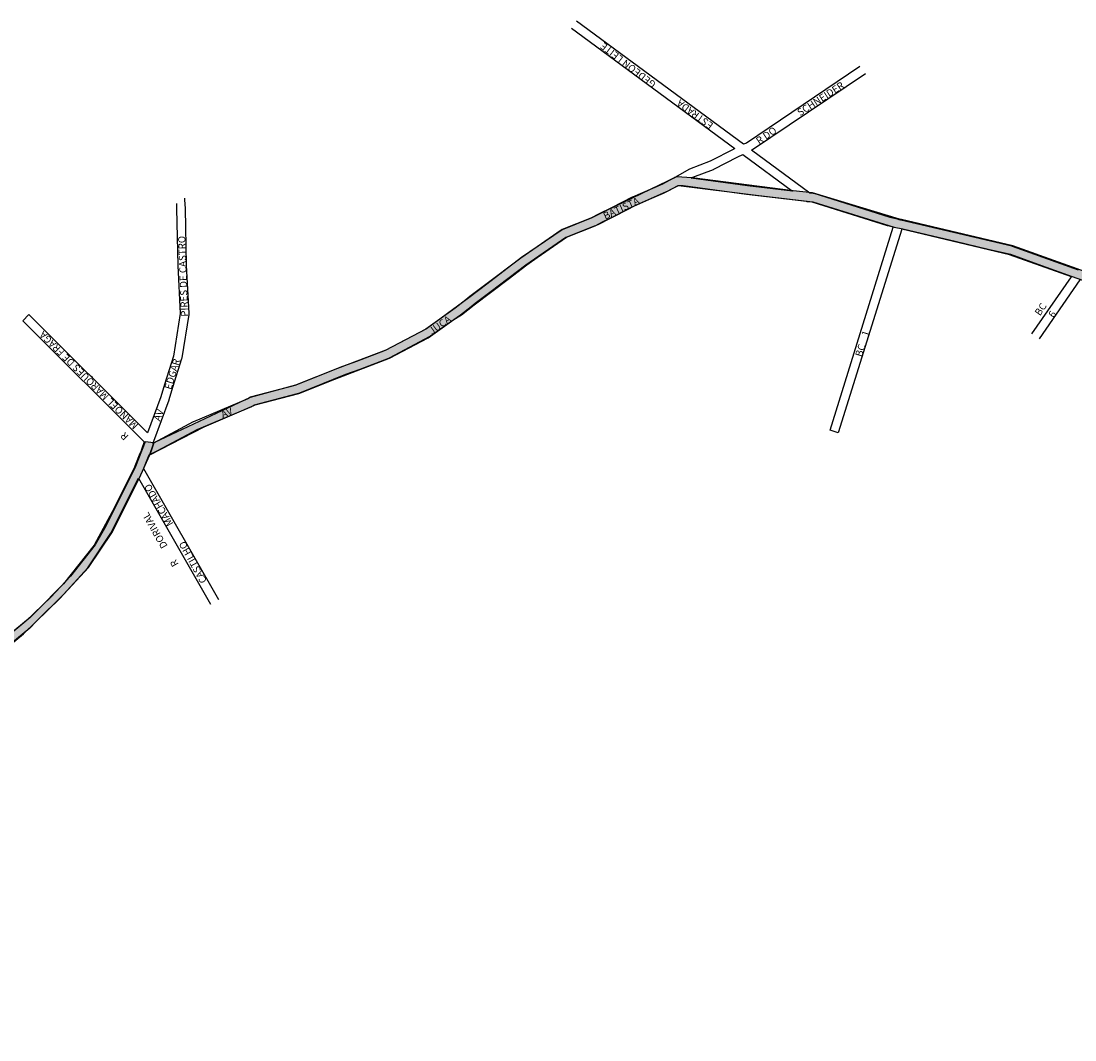
# Model space of a CAD drawing. Units: millimetres. Extents: x 4119 to 13516, y 8032 to 10901.
# Drawn here: x 8104 to 9432, y 9618 to 10901 of the extents above; entities that cross this region are included whole.
import ezdxf

# ---------------------------------------------------------------- set-up
doc = ezdxf.new("R2010")
doc.units = ezdxf.units.MM
doc.layers.get('0').update_dxf_attribs({"linetype": 'CONTINUOUS'})
doc.layers.add('0QUADRA10', color=7, linetype='CONTINUOUS')
doc.layers.add('10CONV', color=7, linetype='CONTINUOUS')
doc.styles.add('CDL', font='romans.shx')

msp = doc.modelspace()

# ---------------------------------------------------------------- hatches: boundary and pattern name
for points in [[(8266.5, 10354.6), (8271.8, 10369.8), (8392.9, 10426.6), (8450.3, 10442.1), (8503.2, 10463.4), (8564.1, 10486.4), (8571.9, 10490.5), (8615.2, 10513.4), (8633.8, 10526.5), (8668.3, 10552.2), (8691.1, 10569.4), (8735, 10602.9), (8785.9, 10638.1), (8823.3, 10653), (8841, 10662), (8929.9, 10704.8), (8949.8, 10703.5), (9077.2, 10687.1), (9101.4, 10684.4), (9211, 10651.4), (9213.7, 10650.8), (9353.7, 10617.8), (9514.5, 10560.2), (9652.3, 10538.4), (9721.3, 10521.5), (9827.6, 10498.9), (9900.2, 10471.2), (9918.7, 10467.7), (9962.6, 10459.4), (9980.9, 10458.4), (9992.6, 10453.2), (10037.8, 10438.3), (10330.1, 10473.8), (10531.5, 10498.2), (10560.7, 10492), (10718.7, 10404.6), (10928.3, 10288.6), (11211.1, 10131.8), (11222.2, 10125.5), (11258, 10105.2), (11393.7, 10052.1), (11618.5, 9964.5), (11978.8, 9736.8), (12124.2, 9542.4), (12198.2, 9445.6), (12365.4, 9219.8), (12550.6, 8969.8), (12588.7, 8921.2), (12649.7, 8843.5), (12707.3, 8784.6), (12833, 8656), (12891.6, 8596), (12928.3, 8571.8), (12993.8, 8528.5), (13129.5, 8438.1), (13216, 8376.3), (13251.2, 8337.1), (13273.7, 8295.7), (13295.7, 8222.6), (13284.3, 8222.7), (13281.6, 8231.2), (13263.7, 8291), (13241.8, 8331.2), (13225, 8349.9), (13208.2, 8368.5), (13176.4, 8391.6), (13081.8, 8455.9), (12962.7, 8535.9), (12884.2, 8587.9), (12871, 8601.4), (12721.5, 8753.6), (12632.2, 8845.1), (12616.5, 8865.7), (12396.4, 9160), (12239.6, 9369.6), (12098.5, 9558.4), (11970.7, 9729.3), (11852.7, 9803.8), (11636.2, 9940.3), (11613.1, 9954.9), (11431.2, 10025.8), (11253.7, 10095.1), (11195.5, 10127.8), (10984.2, 10245), (10691, 10407.4), (10556.1, 10482), (10530.2, 10487.3), (10522.7, 10486.4), (10371.5, 10467.8), (10175.5, 10443.8), (10036.4, 10427.2), (10007.3, 10436.5), (10000.6, 10437.6), (9977.5, 10447.9), (9961.9, 10448.4), (9896.7, 10460.8), (9875.9, 10468.7), (9824.1, 10488.5), (9799.6, 10493.4), (9745.5, 10504.3), (9711.3, 10512.6), (9649.9, 10527.6), (9628.5, 10531), (9511.2, 10549.7), (9492.2, 10556.6), (9428.6, 10579.3), (9389.7, 10593.2), (9350.9, 10607.1), (9322.9, 10613.7), (9283, 10623.1), (9215.1, 10639.1), (9204.3, 10641.4), (9102, 10673.3), (9098.2, 10673.6), (9030.6, 10681.7), (8932.8, 10693.8), (8913.5, 10684), (8899.2, 10677.8), (8872.5, 10666.1), (8846, 10652.1), (8833, 10645.6), (8827.6, 10642.9), (8791.6, 10628.7), (8785.9, 10624.8), (8754.6, 10603.1), (8741.4, 10593.9), (8719.6, 10577.2), (8675.1, 10543.5), (8659.1, 10530.9), (8649.7, 10524.8), (8617.4, 10502.1), (8568.7, 10476.4), (8499.5, 10450), (8454.1, 10431.8), (8399.3, 10417.5), (8397.7, 10416.6), (8370.3, 10404.8), (8335, 10389.8)], [(4268.1, 9070.1), (4268.2, 9082), (4269.1, 9088.1), (4270.2, 9092.3), (4270.6, 9097.6), (4272.6, 9104.3), (4275.1, 9112.3), (4280.4, 9126.2), (4284.9, 9134.9), (4295, 9151.3), (4302.2, 9160), (4306.5, 9163.4), (4315.2, 9171.6), (4320.3, 9176.3), (4329.4, 9184.7), (4331.6, 9186.3), (4342.6, 9194.8), (4347.8, 9198.5), (4360.5, 9207.4), (4373.1, 9214.3), (4391.6, 9224), (4403.7, 9229.2), (4433.8, 9239.6), (4439, 9243), (4497.1, 9266.8), (4559.3, 9275.2), (4640.1, 9274.2), (4713.9, 9256), (4801.8, 9247.4), (4827.1, 9240.3), (4845.9, 9234.8), (4885.2, 9223.2), (4962.5, 9217), (5035, 9195.1), (5071.7, 9187.4), (5102, 9181.1), (5167.5, 9184.7), (5243.1, 9207), (5273.6, 9215.4), (5297.2, 9222.9), (5304.4, 9224.3), (5328.2, 9233.4), (5338.7, 9237.6), (5366.3, 9248.1), (5403.1, 9263.9), (5456.1, 9286), (5466.8, 9290.2), (5529.4, 9314.9), (5540.1, 9319.1), (5606, 9346.5), (5621.1, 9352.9), (5690.6, 9377.8), (5758.2, 9400.5), (5817.6, 9418.9), (5828.4, 9422.1), (5879.8, 9437.5), (5930.1, 9462), (5952.5, 9480.4), (5961.3, 9486.9), (5967, 9491.2), (5994, 9505.1), (6004, 9510.3), (6041.3, 9529.7), (6111.7, 9565.6), (6177.2, 9599.5), (6187.1, 9604.3), (6237.9, 9628.9), (6251.6, 9643.7), (6278.5, 9671.4), (6289.2, 9682.5), (6297.1, 9690.7), (6310.8, 9707.7), (6317.9, 9716.3), (6333.1, 9734.4), (6345.7, 9750.7), (6380.8, 9810), (6387.4, 9820), (6433.8, 9885.6), (6465.7, 9917.1), (6483.8, 9934.8), (6530, 9961.6), (6539.8, 9966.8), (6558.9, 9976.2), (6583.6, 9988.3), (6601.2, 9992.3), (6613.8, 9995.3), (6636.1, 10000.6), (6649.9, 10003), (6662.1, 10004.8), (6721.4, 10013.9), (6752.5, 10018.6), (6775, 10019.7), (6817.2, 10021.4), (6823.5, 10023.2), (6846, 10027.4), (6880.1, 10033.6), (6939, 10026.7), (6959.2, 10019.8), (7017.8, 9999.2), (7082.7, 9962.4), (7148.8, 9931.2), (7218.9, 9914.5), (7241.5, 9911.9), (7264.2, 9909.6), (7297.5, 9906.2), (7339.1, 9905.1), (7348.7, 9905.1), (7379.7, 9904.8), (7432, 9911.2), (7445.4, 9914.3), (7497.8, 9926.2), (7563.8, 9942.3), (7579.4, 9946.7), (7654.6, 9966.1), (7676, 9969.4), (7723.9, 9977.1), (7793, 9980), (7800.5, 9981.2), (7847.1, 9988.6), (7896.4, 10001.4), (7927.3, 10019.3), (7958.2, 10037.2), (7971.3, 10045.9), (8022.2, 10079.4), (8066.7, 10108.8), (8079.8, 10119.6), (8110.5, 10144.9), (8142, 10175.3), (8166.7, 10201.9), (8197.6, 10241.1), (8211.3, 10264.5), (8248.7, 10340), (8260.6, 10371.1), (8271.8, 10369.8), (8266.1, 10353.6), (8253.4, 10325.4), (8218.8, 10256.4), (8204.1, 10234.6), (8189.5, 10212.8), (8153.3, 10173.5), (8107.4, 10129.2), (8066.5, 10095.4), (8032.3, 10072.7), (7899.9, 9990.7), (7858.1, 9981.4), (7847.7, 9977.5), (7785.8, 9968.5), (7777.6, 9968.1), (7766, 9967.5), (7721.5, 9965.5), (7710.4, 9963.5), (7656.5, 9955.2), (7628.7, 9948.3), (7572.6, 9933.4), (7561.8, 9930.6), (7434.2, 9900.4), (7380, 9893.8), (7337.6, 9894.2), (7325.6, 9894.3), (7237.7, 9901.2), (7226.5, 9902.5), (7144.6, 9920.9), (7100.5, 9941.8), (7088.6, 9947.4), (7013.3, 9989.2), (6937, 10015.9), (6881.2, 10022.7), (6831.3, 10013.5), (6820.4, 10010.8), (6754.8, 10007.9), (6710.5, 10001.1), (6656.3, 9992.9), (6646, 9991.1), (6623.2, 9986.2), (6587.2, 9977.9), (6539.1, 9954.2), (6490.5, 9926), (6477.3, 9913.1), (6457.7, 9893.8), (6442.5, 9878.9), (6438.6, 9873), (6391.4, 9806.2), (6345.6, 9732.5), (6338.6, 9723.8), (6305.6, 9683.6), (6251.4, 9627.5), (6244.8, 9620.4), (6189.1, 9593.1), (6174.6, 9585.8), (6113.1, 9553.8), (5973.3, 9482.1), (5936.5, 9453.1), (5883.4, 9427.1), (5820.5, 9408.3), (5791.8, 9399.6), (5739.5, 9381.7), (5712.2, 9373.4), (5679, 9362.1), (5665, 9356.4), (5652.6, 9352.3), (5509, 9294.8), (5495.8, 9289.4), (5443.3, 9268.7), (5403, 9252.3), (5399.4, 9251.5), (5389.6, 9246.4), (5368.1, 9236.6), (5322.7, 9219.3), (5310.4, 9214.4), (5282.2, 9206.6), (5271.6, 9203.4), (5169.4, 9173.9), (5157.4, 9173.2), (5100.4, 9170.2), (5084.2, 9173.5), (5061.6, 9178.2), (5058.1, 9179), (5047.1, 9181.3), (4954.6, 9206.9), (4880.5, 9213.1), (4869.3, 9216.4), (4800.2, 9236.5), (4785.2, 9238), (4774.2, 9239.1), (4717.9, 9244.6), (4707, 9246.3), (4638.1, 9263.3), (4613, 9263.6), (4602, 9263.7), (4566.6, 9264.2), (4559.6, 9264.2), (4530.3, 9260.4), (4519.2, 9258.9), (4500.6, 9256.4), (4447.3, 9234.5), (4435.7, 9229.3), (4414.3, 9221.3), (4405.4, 9218), (4402, 9216.5), (4396, 9213.9), (4390.9, 9211.5), (4384.8, 9208.5), (4376.6, 9203.7), (4372.4, 9201.2), (4367.3, 9198.7), (4364.7, 9196.2), (4358, 9192.1), (4356.6, 9191.4), (4352.9, 9188.3), (4346.4, 9184.2), (4336.2, 9176), (4306.4, 9148.3), (4298, 9136.3), (4296.4, 9132.3), (4292.6, 9126.6), (4290.7, 9121.5), (4288.2, 9116.8), (4287.4, 9114.1), (4285.5, 9109), (4283.1, 9100.5), (4281.7, 9096.6), (4281.3, 9091.5), (4279.1, 9080.7), (4279.4, 9060.1), (4268.4, 9059.7)]]:
    msp.add_hatch(color=51).paths.add_polyline_path(points)

# ---------------------------------------------------------------- linework, layer by layer
for p, q in [((8217.6, 10255.9), (8252.3, 10325)), ((8188.4, 10212.4), (8217.6, 10255.9)), ((8157.8, 10178.6), (8188.4, 10212.4))]:
    msp.add_line(p, q)
for points in [[(9514.5, 10560.2), (9353.7, 10617.8), (9213.7, 10650.8), (9211, 10651.4), (9101.4, 10684.4), (9077.2, 10687.1), (8949.8, 10703.5), (8929.9, 10704.8), (8841, 10662), (8823.3, 10653), (8785.9, 10638.1), (8735, 10602.9), (8691.1, 10569.4), (8668.3, 10552.2), (8633.8, 10526.5), (8615.2, 10513.4), (8571.9, 10490.5), (8564.1, 10486.4), (8503.2, 10463.4), (8450.3, 10442.1), (8392.9, 10426.6), (8271.8, 10369.8), (8260.6, 10371.1), (8248.7, 10340), (8211.3, 10264.5), (8197.6, 10241.1), (8166.7, 10201.9), (8142, 10175.3), (8110.5, 10144.9), (8079.8, 10119.6)], [(8066.5, 10095.4), (8107.4, 10129.2), (8153.3, 10173.5), (8189.5, 10212.8), (8204.1, 10234.6), (8218.8, 10256.4), (8253.4, 10325.4), (8266.1, 10353.6), (8271.8, 10369.8), (8266.5, 10354.6), (8335, 10389.8), (8370.3, 10404.8), (8397.7, 10416.6), (8399.3, 10417.5), (8454.1, 10431.8), (8499.5, 10450), (8568.7, 10476.4), (8617.4, 10502.1), (8649.7, 10524.8), (8659.1, 10530.9), (8675.1, 10543.5), (8719.6, 10577.2), (8741.4, 10593.9), (8754.6, 10603.1), (8785.9, 10624.8), (8791.6, 10628.7), (8827.6, 10642.9), (8833, 10645.6), (8846, 10652.1), (8872.5, 10666.1), (8899.2, 10677.8), (8913.5, 10684), (8932.8, 10693.8), (9030.6, 10681.7), (9098.2, 10673.6), (9102, 10673.3), (9204.3, 10641.4), (9215.1, 10639.1), (9283, 10623.1), (9322.9, 10613.7), (9350.9, 10607.1), (9389.7, 10593.2), (9428.6, 10579.3), (9492.2, 10556.6)]]:
    msp.add_lwpolyline(points)
at = {"layer": '0QUADRA10'}
for p, q in [((9014.6, 10745.7), (8804.2, 10900.9)), ((8797.6, 10892.1), (9003.6, 10740.2)), ((9161.1, 10843.5), (9018.3, 10747.3)), ((9024.7, 10738.3), (9168.1, 10834.9)), ((9018.3, 10747.3), (9014.6, 10745.7)), ((9002.2, 10739.5), (8972.4, 10724.3)), ((9003.6, 10740.2), (9002.2, 10739.5)), ((9098.2, 10684.1), (9024.7, 10738.3)), ((8945.6, 10714), (8928.8, 10704.4)), ((8946.4, 10714.3), (8945.6, 10714)), ((8972.4, 10724.3), (8946.4, 10714.3)), ((8926.3, 10703), (8912.5, 10695.6)), ((8927.2, 10703.4), (8926.3, 10703)), ((8927.7, 10703.7), (8927.2, 10703.4)), ((8928.8, 10704.4), (8927.7, 10703.7)), ((8912.5, 10695.6), (8874.6, 10679)), ((8931.7, 10693.4), (8917.5, 10685.8)), ((8938.4, 10693.4), (8931.7, 10693.4)), ((9018.1, 10682.6), (8938.4, 10693.4)), ((8310.8, 10676.9), (8310.9, 10677.9)), ((8310.8, 10676.5), (8310.8, 10676.9)), ((8310.9, 10675.9), (8310.8, 10676.5)), ((8311.4, 10665), (8310.9, 10675.9)), ((8874.2, 10679), (8848.1, 10665.6)), ((8874.6, 10679), (8874.2, 10679)), ((8917.1, 10685.6), (8879.1, 10669.1)), ((8917.5, 10685.8), (8917.1, 10685.6)), ((9093.9, 10673.5), (9018.1, 10682.6)), ((9102.3, 10683.8), (9098.2, 10684.1)), ((9103.6, 10683.5), (9102.3, 10683.8)), ((9199.1, 10653.5), (9103.6, 10683.5)), ((8300.1, 10671), (8300.4, 10664.7)), ((8300.4, 10664.7), (8302, 10592.9)), ((8313, 10593.4), (8311.4, 10665)), ((8848.1, 10665.6), (8831.7, 10657.5)), ((8879.1, 10669.1), (8853.1, 10655.7)), ((9094.7, 10673.4), (9093.9, 10673.5)), ((9095.4, 10673.3), (9094.7, 10673.4)), ((9096.6, 10673.2), (9095.4, 10673.3)), ((9097.6, 10673.1), (9096.6, 10673.2)), ((9100.9, 10672.8), (9097.6, 10673.1)), ((9196.1, 10642.9), (9100.9, 10672.8)), ((8822.2, 10652.5), (8785.9, 10638.2)), ((8831.7, 10657.5), (8822.2, 10652.5)), ((8836.6, 10647.6), (8827.1, 10642.6)), ((8853.1, 10655.7), (8836.6, 10647.6)), ((9209.8, 10651), (9199.1, 10653.5)), ((9210.7, 10650.7), (9209.8, 10651)), ((9211.5, 10650.6), (9210.7, 10650.7)), ((9212.6, 10650.3), (9211.5, 10650.6)), ((9352.5, 10617.3), (9212.6, 10650.3)), ((8784.8, 10637.6), (8733.8, 10602.4)), ((8785.9, 10638.2), (8784.8, 10637.6)), ((8826.5, 10642.4), (8790.5, 10628.3)), ((8827.1, 10642.6), (8826.5, 10642.4)), ((9123.5, 10385.6), (9203.2, 10641.2)), ((9214, 10638.7), (9133.9, 10382.3)), ((9196.5, 10642.8), (9196.1, 10642.9)), ((9203.2, 10641.2), (9196.5, 10642.8)), ((9349.7, 10606.6), (9214, 10638.7)), ((8790.5, 10628.3), (8740.2, 10593.4)), ((9353.2, 10617.1), (9352.5, 10617.3)), ((9436.6, 10587.3), (9353.2, 10617.1)), ((8733.8, 10602.4), (8690, 10569)), ((9427.5, 10578.9), (9349.7, 10606.6)), ((8302, 10592.9), (8305, 10532.7)), ((8316.1, 10532.7), (8313, 10593.4)), ((8740.2, 10593.4), (8696.7, 10560.1)), ((8690, 10569), (8669.9, 10553.9)), ((9377.9, 10506.9), (9427.5, 10578.9)), ((9438.2, 10575), (9387, 10500.7)), ((8696.7, 10560.1), (8676.6, 10545.1)), ((8664.5, 10549.6), (8651.3, 10539.2)), ((8669.9, 10553.9), (8664.5, 10549.6)), ((8676.6, 10545.1), (8671.3, 10541)), ((8114.2, 10531.2), (8106.4, 10523.4)), ((8263.5, 10382.1), (8114.2, 10531.2)), ((8305, 10532.7), (8296.5, 10478.7)), ((8307.3, 10476.6), (8316, 10531.5)), ((8316, 10531.5), (8316.1, 10532.7)), ((8651.3, 10539.2), (8614.1, 10513)), ((8658, 10530.5), (8620.1, 10503.8)), ((8671.3, 10541), (8658, 10530.5)), ((8106.4, 10523.4), (8259.4, 10370.7)), ((8614.1, 10513), (8563, 10486)), ((8619.5, 10503.4), (8567.9, 10476.1)), ((8620.1, 10503.8), (8619.5, 10503.4)), ((8296.5, 10478.7), (8285.2, 10443.1)), ((8295.7, 10439.8), (8307.1, 10475.8)), ((8307.1, 10475.8), (8307.3, 10476.6)), ((8563, 10486), (8527.1, 10472.2)), ((8567.2, 10475.8), (8531, 10461.9)), ((8567.9, 10476.1), (8567.2, 10475.8)), ((8509.4, 10465.9), (8449.2, 10441.7)), ((8527.1, 10472.2), (8509.4, 10465.9)), ((8531, 10461.9), (8513.2, 10455.6)), ((8513.2, 10455.6), (8453, 10431.3)), ((8285.2, 10443.1), (8280.5, 10427.4)), ((8290.9, 10424.1), (8295.7, 10439.8)), ((8449.2, 10441.7), (8394.8, 10427.5)), ((8280.5, 10427.4), (8263.5, 10382.1)), ((8271.5, 10371.6), (8290.8, 10423.8)), ((8290.8, 10423.8), (8290.9, 10424.1)), ((8390, 10425.2), (8321.6, 10396.1)), ((8393.6, 10427.1), (8390, 10425.2)), ((8394.8, 10427.5), (8393.6, 10427.1)), ((8452.3, 10431.2), (8398.2, 10417)), ((8453, 10431.3), (8452.3, 10431.2)), ((8394.5, 10415.2), (8326, 10386.1)), ((8394.9, 10415.3), (8394.5, 10415.2)), ((8398.2, 10417), (8394.9, 10415.3)), ((8321.1, 10395.9), (8271.2, 10369.3)), ((8321.6, 10396.1), (8321.1, 10395.9)), ((8326, 10386.1), (8276.4, 10359.6)), ((9133.9, 10382.3), (9123.5, 10385.6)), ((8259.4, 10370.7), (8256.1, 10361.2)), ((8270.5, 10368.8), (8270.8, 10369.8)), ((8271.2, 10369.3), (8270.5, 10368.8)), ((8270.8, 10369.8), (8271, 10370.2)), ((8271, 10370.2), (8271.2, 10370.7)), ((8271.2, 10370.7), (8271.5, 10371.6)), ((8254.2, 10356.1), (8247.8, 10340.1)), ((8255.2, 10358.5), (8254.2, 10356.1)), ((8255.5, 10359.4), (8255.2, 10358.5)), ((8255.7, 10359.9), (8255.5, 10359.4)), ((8255.8, 10360.3), (8255.7, 10359.9)), ((8256.1, 10361.2), (8255.8, 10360.3)), ((8276.4, 10359.6), (8265.3, 10354.1)), ((8264.5, 10352.1), (8258.5, 10337.3)), ((8265.3, 10354.1), (8264.5, 10352.1)), ((8247, 10338.3), (8222.2, 10288.3)), ((8247.4, 10339.1), (8247, 10338.3)), ((8247.8, 10340.1), (8247.4, 10339.1)), ((8258.5, 10337.3), (8352.9, 10172.2)), ((8252.3, 10325), (8343, 10166.3)), ((8222.2, 10288.3), (8196.4, 10240.6)), ((8196.4, 10240.6), (8158, 10191.9)), ((8158, 10191.9), (8123.8, 10157.8)), ((8157.8, 10178.6), (8123.5, 10144.4)), ((8123.8, 10157.8), (8115.8, 10149.7)), ((8115.8, 10149.7), (8065.6, 10108.3)), ((8123.5, 10144.4), (8115.5, 10136.3)), ((8115.5, 10136.3), (8065.3, 10095))]:
    msp.add_line(p, q, dxfattribs=at)
msp.add_lwpolyline([(9076.1, 10686.7), (9019.5, 10693.5), (8948.7, 10703.1), (8950.7, 10704.2), (8976.7, 10714.1), (8977.2, 10714.3), (9007.2, 10729.7), (9013.5, 10732.9), (9076.1, 10686.7)], dxfattribs=at)

# ---------------------------------------------------------------- texts
at = {"layer": '10CONV', "linetype": 'Continuous', "style": 'CDL'}
for s, rotation, p in [('GEDEON LEITE', 142.0754, (8905, 10822.8)), ('SCHNEIDER', 33.1333, (9085.8, 10780.8)), ('ESTRADA', 143.6556, (8977.3, 10771.2)), ('R DO', 34.3254, (9034.1, 10745.2)), ('BATISTA', 25.2756, (8840.4, 10650.6)), ('PIRES DE CASTRO', 92.0984, (8314.9, 10528.7)), ('BC', 55.4456, (9388, 10528.9)), ('JUCA', 35.6456, (8622, 10505.5)), ('6', 55.4456, (9405.2, 10526.4)), ('MANOEL MARQUES DE FRAGA', 135.1956, (8252.7, 10392.2)), ('BC    1', 72.5856, (9163.5, 10477.2)), ('EDGAR', 73.0757, (8293.5, 10436)), ('AV', 70.2029, (8279.5, 10396.2)), ('AV', 22.2256, (8358.5, 10400.7)), ('R', 136.0356, (8240.6, 10378.3)), ('MACHADO', 120.2156, (8296.5, 10267.8)), ('DORIVAL', 119.6956, (8289.3, 10239.7)), ('CASTILHO', 119.0856, (8338.9, 10195.8)), ('R', 119.5856, (8303.2, 10216.7))]:
    msp.add_text(s, height=9, rotation=rotation, dxfattribs=at).set_placement(p)

doc.saveas('drawing.dxf')
